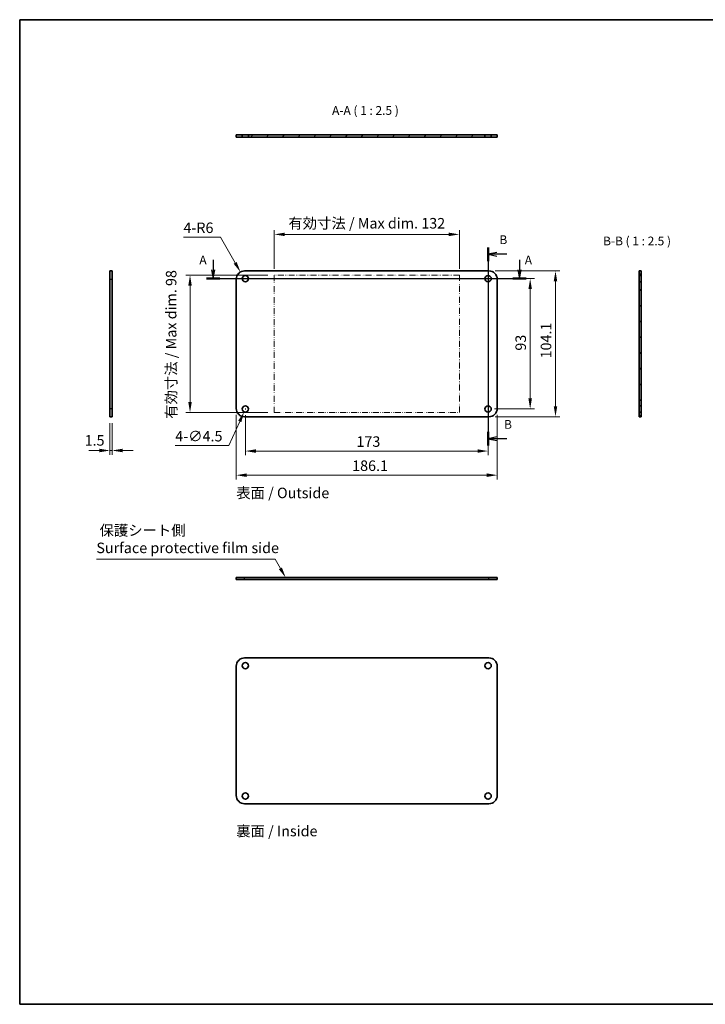
# Model space of a CAD drawing. Units: millimetres. Extents: x 0 to 6100, y 0 to 1124.
# Drawn here: x 5123 to 5612, y 0 to 703 of the extents above; entities that cross this region are included whole.
import ezdxf

# ---------------------------------------------------------------- set-up
doc = ezdxf.new("R2010")
doc.units = ezdxf.units.MM
doc.linetypes.add('DASH_DOUBLE_DOT', pattern=[0.4398, 0.24, -0.06, 0.0098, -0.06, 0.01, -0.06])
for name, color, linetype, lineweight in [('Border (ISO)', 7, 'Continuous', 35), ('Dimension (ISO)', 7, 'Continuous', 18), ('Hatch (ISO)', 1, 'Continuous', 18), ('Section Line (ISO)', 7, 'Continuous', 25), ('Sketch Geometry (ISO)', 7, 'Continuous', 18), ('Symbol (ISO)', 7, 'Continuous', 18), ('Visible (ISO)', 7, 'Continuous', 35), ('Visible Narrow (ISO)', 7, 'Continuous', 25)]:
    doc.layers.add(name, color=color, linetype=linetype, lineweight=lineweight)
doc.styles.add('Note Text (TK)', font='MS PGothic.ttf')
doc.dimstyles.new('Default - Method 1b (TK)', dxfattribs={"dimscale": 3, "dimtxt": 2.5, "dimasz": 2.5, "dimexe": 1, "dimexo": 1.5, "dimgap": 1, "dimtad": 1, "dimtoh": 1, "dimrnd": 1e-08, "dimdsep": 46, "dimtxsty": 'Note Text (TK)', "dimcen": 0.09, "dimdle": 5, "dimclrd": 100, "dimclre": 100, "dimclrt": 7, "dimadec": 1, "dimazin": 1, "dimtfac": 1, "dimtmove": 0, "dimatfit": 3, "dimfxl": 1, "dimtolj": 1, "dimlwd": -1, "dimlwe": -1, "dimarcsym": 0})

# ---------------------------------------------------------------- blocks, each defined once
blk = doc.blocks.new('図面枠 tk図枠')
at = {"layer": 'Border (ISO)'}
for p, q in [((14.5, 289), (405.5, 289)), ((14.5, 289), (14.5, 8)), ((405.5, 289), (405.5, 8)), ((14.5, 8), (405.5, 8))]:
    blk.add_line(p, q, dxfattribs=at)
blk = doc.blocks.new('*D81')
at = {"layer": 'Defpoints', "color": 0}
for p in [(5283.91, 424.74), (5456.91, 424.74), (5456.91, 394.74)]:
    blk.add_point(p, dxfattribs=at)
at = {"layer": 'Dimension (ISO)', "color": 100}
for p, q in [((5283.91, 420.24), (5283.91, 391.74)), ((5456.91, 420.24), (5456.91, 391.74)), ((5291.41, 394.74), (5449.41, 394.74))]:
    blk.add_line(p, q, dxfattribs=at)
for points in [[(5291.41, 395.99), (5291.41, 393.49), (5283.91, 394.74)], [(5449.41, 395.99), (5449.41, 393.49), (5456.91, 394.74)]]:
    blk.add_solid(points, dxfattribs=at)
at = {"layer": 'Dimension (ISO)', "color": 7, "insert": (5363.08, 401.49), "char_height": 7.5, "attachment_point": 4, "style": 'Note Text (TK)'}
blk.add_mtext('\\A1;173', dxfattribs=at)
blk = doc.blocks.new('*D82')
at = {"layer": 'Defpoints', "color": 0}
for p in [(5277.36, 425.19), (5463.46, 425.19), (5463.46, 377.52)]:
    blk.add_point(p, dxfattribs=at)
at = {"layer": 'Dimension (ISO)', "color": 100}
for p, q in [((5277.36, 420.69), (5277.36, 374.52)), ((5463.46, 420.69), (5463.46, 374.52)), ((5284.86, 377.52), (5455.96, 377.52))]:
    blk.add_line(p, q, dxfattribs=at)
for points in [[(5284.86, 378.77), (5284.86, 376.27), (5277.36, 377.52)], [(5455.96, 378.77), (5455.96, 376.27), (5463.46, 377.52)]]:
    blk.add_solid(points, dxfattribs=at)
at = {"layer": 'Dimension (ISO)', "color": 7, "insert": (5359.99, 384.27), "char_height": 7.5, "attachment_point": 4, "style": 'Note Text (TK)'}
blk.add_mtext('\\A1;186.1', dxfattribs=at)
blk = doc.blocks.new('*D83')
at = {"layer": 'Defpoints', "color": 0}
for p in [(5456.91, 517.74), (5456.91, 424.74), (5486.91, 424.74)]:
    blk.add_point(p, dxfattribs=at)
at = {"layer": 'Dimension (ISO)', "color": 100}
for p, q in [((5461.41, 517.74), (5489.91, 517.74)), ((5486.91, 510.24), (5486.91, 432.24)), ((5461.41, 424.74), (5489.91, 424.74))]:
    blk.add_line(p, q, dxfattribs=at)
for points in [[(5485.66, 510.24), (5488.16, 510.24), (5486.91, 517.74)], [(5485.66, 432.24), (5488.16, 432.24), (5486.91, 424.74)]]:
    blk.add_solid(points, dxfattribs=at)
at = {"layer": 'Dimension (ISO)', "color": 7, "insert": (5480.16, 466.36), "char_height": 7.5, "attachment_point": 4, "rotation": 90, "style": 'Note Text (TK)'}
blk.add_mtext('\\A1;93', dxfattribs=at)
blk = doc.blocks.new('*D84')
at = {"layer": 'Defpoints', "color": 0}
for p in [(5457.46, 523.29), (5457.46, 419.19), (5504.96, 419.19)]:
    blk.add_point(p, dxfattribs=at)
at = {"layer": 'Dimension (ISO)', "color": 100}
for p, q in [((5461.96, 523.29), (5507.96, 523.29)), ((5504.96, 515.79), (5504.96, 426.69)), ((5461.96, 419.19), (5507.96, 419.19))]:
    blk.add_line(p, q, dxfattribs=at)
for points in [[(5503.71, 515.79), (5506.21, 515.79), (5504.96, 523.29)], [(5503.71, 426.69), (5506.21, 426.69), (5504.96, 419.19)]]:
    blk.add_solid(points, dxfattribs=at)
at = {"layer": 'Dimension (ISO)', "color": 7, "insert": (5498.21, 460.82), "char_height": 7.5, "attachment_point": 4, "rotation": 90, "style": 'Note Text (TK)'}
blk.add_mtext('\\A1;104.1', dxfattribs=at)
blk = doc.blocks.new('*D85')
at = {"layer": 'Defpoints', "color": 0}
for p in [(5187.31, 419.19), (5188.81, 419.19), (5188.81, 395.13)]:
    blk.add_point(p, dxfattribs=at)
at = {"layer": 'Dimension (ISO)', "color": 100}
for p, q in [((5187.31, 414.69), (5187.31, 392.13)), ((5188.81, 414.69), (5188.81, 392.13)), ((5179.81, 395.13), (5172.31, 395.13)), ((5187.31, 395.13), (5188.81, 395.13)), ((5196.31, 395.13), (5203.81, 395.13))]:
    blk.add_line(p, q, dxfattribs=at)
for points in [[(5179.81, 396.38), (5179.81, 393.88), (5187.31, 395.13)], [(5196.31, 396.38), (5196.31, 393.88), (5188.81, 395.13)]]:
    blk.add_solid(points, dxfattribs=at)
at = {"layer": 'Dimension (ISO)', "color": 7, "insert": (5169.26, 402.33), "char_height": 7.5, "attachment_point": 4, "style": 'Note Text (TK)'}
blk.add_mtext('\\A1;1.5', dxfattribs=at)
blk = doc.blocks.new('*D93')
at = {"layer": 'Defpoints', "color": 0}
for p in [(5280.36, 522.48), (5283.36, 517.29)]:
    blk.add_point(p, dxfattribs=at)
at = {"layer": 'Dimension (ISO)', "color": 100}
for p, q in [((5239.72, 547.3), (5266.03, 547.3)), ((5266.03, 547.3), (5276.61, 528.98))]:
    blk.add_line(p, q, dxfattribs=at)
blk.add_solid([(5277.69, 529.6), (5275.53, 528.35), (5280.36, 522.48)], dxfattribs=at)
at = {"layer": 'Dimension (ISO)', "color": 7, "insert": (5239.72, 554.05), "char_height": 7.5, "attachment_point": 4, "style": 'Note Text (TK)'}
blk.add_mtext('\\A1;4-R6', dxfattribs=at)
blk = doc.blocks.new('*D94')
at = {"layer": 'Defpoints', "color": 0}
for p in [(5282.98, 422.69), (5284.85, 426.79)]:
    blk.add_point(p, dxfattribs=at)
at = {"layer": 'Dimension (ISO)', "color": 100}
for p, q in [((5283.64, 424.74), (5284.18, 424.74)), ((5283.91, 424.47), (5283.91, 425.01)), ((5271.99, 398.61), (5279.86, 415.87)), ((5233.9, 398.61), (5271.99, 398.61))]:
    blk.add_line(p, q, dxfattribs=at)
blk.add_solid([(5278.73, 416.39), (5281, 415.35), (5282.98, 422.69)], dxfattribs=at)
at = {"layer": 'Dimension (ISO)', "color": 7, "insert": (5233.9, 405.36), "char_height": 7.5, "attachment_point": 4, "style": 'Note Text (TK)'}
blk.add_mtext('\\A1;4-∅4.5', dxfattribs=at)
blk = doc.blocks.new('*D97')
at = {"layer": 'Defpoints', "color": 0}
for p in [(5436.41, 549.32), (5304.41, 520.24), (5436.41, 520.24)]:
    blk.add_point(p, dxfattribs=at)
at = {"layer": 'Dimension (ISO)', "color": 100}
for p, q in [((5304.41, 524.74), (5304.41, 552.32)), ((5311.91, 549.32), (5428.91, 549.32)), ((5436.41, 524.74), (5436.41, 552.32))]:
    blk.add_line(p, q, dxfattribs=at)
for points in [[(5311.91, 550.57), (5311.91, 548.07), (5304.41, 549.32)], [(5428.91, 550.57), (5428.91, 548.07), (5436.41, 549.32)]]:
    blk.add_solid(points, dxfattribs=at)
at = {"layer": 'Dimension (ISO)', "color": 7, "insert": (5370.41, 557.27), "char_height": 7.5, "attachment_point": 5, "style": 'Note Text (TK)'}
blk.add_mtext('\\A1;有効寸法 / Max dim. 132', dxfattribs=at)
blk = doc.blocks.new('*D98')
at = {"layer": 'Defpoints', "color": 0}
for p in [(5244.41, 520.24), (5304.41, 520.24), (5304.41, 422.24)]:
    blk.add_point(p, dxfattribs=at)
at = {"layer": 'Dimension (ISO)', "color": 100}
for p, q in [((5299.91, 520.24), (5241.41, 520.24)), ((5244.41, 429.74), (5244.41, 512.74)), ((5299.91, 422.24), (5241.41, 422.24))]:
    blk.add_line(p, q, dxfattribs=at)
for points in [[(5243.16, 512.74), (5245.66, 512.74), (5244.41, 520.24)], [(5243.16, 429.74), (5245.66, 429.74), (5244.41, 422.24)]]:
    blk.add_solid(points, dxfattribs=at)
at = {"layer": 'Dimension (ISO)', "color": 7, "insert": (5230.97, 470.79), "char_height": 7.5, "attachment_point": 5, "rotation": 90, "style": 'Note Text (TK)'}
blk.add_mtext('\\A1;有効寸法 / Max dim. 98', dxfattribs=at)
blk = doc.blocks.new('*D99')
at = {"layer": 'Defpoints', "color": 0}
for p in [(5312.6, 304.49), (5314.91, 300.49)]:
    blk.add_point(p, dxfattribs=at)
at = {"layer": 'Dimension (ISO)', "color": 100}
for p, q in [((5177.63, 317.48), (5305.1, 317.48)), ((5305.1, 317.48), (5308.85, 310.98))]:
    blk.add_line(p, q, dxfattribs=at)
blk.add_solid([(5309.93, 311.61), (5307.77, 310.36), (5312.6, 304.49)], dxfattribs=at)
at = {"layer": 'Dimension (ISO)', "color": 7, "insert": (5177.63, 331.9), "char_height": 7.5, "attachment_point": 4, "style": 'Note Text (TK)'}
blk.add_mtext('\\A1; 保護シート側\\PSurface protective film side', dxfattribs=at)

msp = doc.modelspace()

# ---------------------------------------------------------------- hatches: boundary and pattern name
at = {"layer": 'Hatch (ISO)'}
h = msp.add_hatch(dxfattribs=at)
h.set_pattern_fill('ANSI31', color=256, scale=63.5, style=0)
h.set_pattern_definition([(45, (5086.75, -20), (-5.61266, 5.61266), [])])
h.paths.add_polyline_path([(5286.1614, 620.2585), (5286.1614, 618.7585), (5454.6614, 618.7585), (5454.6614, 620.2585)])
h.paths.add_polyline_path([(5463.4445, 618.7585), (5463.4445, 620.2585), (5459.1614, 620.2585), (5459.1614, 618.7585)])
h.paths.add_polyline_path([(5277.3783, 620.2585), (5277.3783, 618.7585), (5281.6614, 618.7585), (5281.6614, 620.2585)])
h = msp.add_hatch(dxfattribs=at)
h.set_pattern_fill('ANSI31', color=256, scale=63.5, style=0)
h.set_pattern_definition([(45, (5086.75, 8.521), (-5.61266, 5.61266), [])])
h.paths.add_polyline_path([(5566.1415, 515.4883), (5564.6415, 515.4883), (5564.6415, 426.9883), (5566.1415, 426.9883)])
h.paths.add_polyline_path([(5566.1415, 523.2883), (5564.6415, 523.2883), (5564.6415, 519.9883), (5566.1415, 519.9883)])
h.paths.add_polyline_path([(5564.6415, 419.1883), (5566.1415, 419.1883), (5566.1415, 422.4883), (5564.6415, 422.4883)])

# ---------------------------------------------------------------- linework, layer by layer
at = {"layer": 'Section Line (ISO)', "linetype": 'Continuous'}
for p, q in [((5456.9114, 539.9248), (5456.9114, 398.7355)), ((5463.1614, 536.3653), (5456.9114, 535.1153)), ((5463.1614, 535.1153), (5456.9114, 535.1153)), ((5456.9114, 535.1153), (5463.1614, 533.8653)), ((5470.3047, 535.1153), (5463.1614, 535.1153)), ((5260.9295, 531.1207), (5260.9295, 523.9883)), ((5479.2947, 531.1207), (5479.2947, 523.9883)), ((5259.6795, 523.9883), (5260.9295, 517.7383)), ((5260.9295, 523.9883), (5260.9295, 517.7383)), ((5260.9295, 517.7383), (5262.1795, 523.9883)), ((5478.0447, 523.9883), (5479.2947, 517.7383)), ((5479.2947, 523.9883), (5479.2947, 517.7383)), ((5479.2947, 517.7383), (5480.5447, 523.9883)), ((5256.1507, 517.7383), (5484.0736, 517.7383)), ((5463.1614, 404.795), (5456.9114, 403.545)), ((5463.1614, 403.545), (5456.9114, 403.545)), ((5456.9114, 403.545), (5463.1614, 402.295)), ((5470.3047, 403.545), (5463.1614, 403.545))]:
    msp.add_line(p, q, dxfattribs=at)
at = {"layer": 'Section Line (ISO)', "linetype": 'Continuous', "lineweight": 50}
for p, q in [((5456.9114, 539.9248), (5456.9114, 530.3058)), ((5256.1507, 517.7383), (5265.7084, 517.7383)), ((5474.5159, 517.7383), (5484.0736, 517.7383)), ((5456.9114, 408.3545), (5456.9114, 398.7355))]:
    msp.add_line(p, q, dxfattribs=at)
at = {"layer": 'Sketch Geometry (ISO)', "color": 4, "linetype": 'DASH_DOUBLE_DOT', "lineweight": 18, "ltscale": 17.795967}
for p, q in [((5304.4114, 520.2383), (5304.4114, 422.2383)), ((5436.4114, 520.2383), (5304.4114, 520.2383)), ((5436.4114, 422.2383), (5436.4114, 520.2383)), ((5304.4114, 422.2383), (5436.4114, 422.2383))]:
    msp.add_line(p, q, dxfattribs=at)
at = {"layer": 'Visible (ISO)'}
for p, q in [((5277.3614, 620.2585), (5277.3783, 620.2585)), ((5277.3614, 620.2585), (5277.3614, 618.7585)), ((5277.3614, 618.7585), (5277.3783, 618.7585)), ((5277.3783, 620.2585), (5277.3783, 618.7585)), ((5281.6614, 620.2585), (5277.3783, 620.2585)), ((5277.3783, 618.7585), (5281.6614, 618.7585)), ((5281.6614, 618.7585), (5281.6614, 620.2585)), ((5281.6614, 620.2585), (5286.1614, 620.2585)), ((5286.1614, 618.7585), (5281.6614, 618.7585)), ((5286.1614, 620.2585), (5286.1614, 618.7585)), ((5454.6614, 620.2585), (5286.1614, 620.2585)), ((5286.1614, 618.7585), (5454.6614, 618.7585)), ((5454.6614, 618.7585), (5454.6614, 620.2585)), ((5454.6614, 620.2585), (5459.1614, 620.2585)), ((5459.1614, 618.7585), (5454.6614, 618.7585)), ((5463.4445, 620.2585), (5459.1614, 620.2585)), ((5459.1614, 620.2585), (5459.1614, 618.7585)), ((5459.1614, 618.7585), (5463.4445, 618.7585)), ((5463.4445, 618.7585), (5463.4445, 620.2585)), ((5463.4445, 620.2585), (5463.4614, 620.2585)), ((5463.4445, 618.7585), (5463.4614, 618.7585)), ((5463.4614, 620.2585), (5463.4614, 618.7585)), ((5187.3056, 517.2883), (5187.3056, 523.2883)), ((5187.3056, 523.2883), (5188.8056, 523.2883)), ((5188.8056, 517.2883), (5188.8056, 523.2883)), ((5370.4114, 523.2883), (5283.3614, 523.2883)), ((5457.4614, 523.2883), (5370.4114, 523.2883)), ((5566.1415, 523.2883), (5564.6415, 523.2883)), ((5564.6415, 523.2883), (5564.6415, 519.9883)), ((5564.6415, 519.9883), (5566.1415, 519.9883)), ((5564.6415, 515.4883), (5564.6415, 519.9883)), ((5566.1415, 519.9883), (5566.1415, 523.2883)), ((5566.1415, 519.9883), (5566.1415, 515.4883)), ((5187.3056, 517.2883), (5187.3056, 425.1883)), ((5188.8056, 517.2883), (5188.8056, 425.1883)), ((5277.3614, 517.2883), (5277.3614, 425.1883)), ((5463.4614, 425.1883), (5463.4614, 517.2883)), ((5566.1415, 515.4883), (5564.6415, 515.4883)), ((5564.6415, 515.4883), (5564.6415, 426.9883)), ((5566.1415, 426.9883), (5566.1415, 515.4883)), ((5187.3056, 419.1883), (5187.3056, 425.1883)), ((5188.8056, 419.1883), (5188.8056, 425.1883)), ((5564.6415, 426.9883), (5566.1415, 426.9883)), ((5564.6415, 422.4883), (5564.6415, 426.9883)), ((5566.1415, 422.4883), (5564.6415, 422.4883)), ((5564.6415, 422.4883), (5564.6415, 419.1883)), ((5566.1415, 426.9883), (5566.1415, 422.4883)), ((5566.1415, 419.1883), (5566.1415, 422.4883)), ((5187.3056, 419.1883), (5188.8056, 419.1883)), ((5283.3614, 419.1883), (5370.4114, 419.1883)), ((5370.4114, 419.1883), (5457.4614, 419.1883)), ((5564.6415, 419.1883), (5566.1415, 419.1883)), ((5283.3614, 304.5415), (5277.3614, 304.5415)), ((5277.3614, 303.0415), (5277.3614, 304.5415)), ((5283.3614, 303.0415), (5277.3614, 303.0415)), ((5283.3614, 304.5415), (5370.4114, 304.5415)), ((5283.3614, 303.0415), (5370.4114, 303.0415)), ((5370.4114, 304.5415), (5457.4614, 304.5415)), ((5370.4114, 303.0415), (5457.4614, 303.0415)), ((5463.4614, 304.5415), (5457.4614, 304.5415)), ((5463.4614, 303.0415), (5457.4614, 303.0415)), ((5463.4614, 303.0415), (5463.4614, 304.5415)), ((5283.3614, 247.1623), (5370.4114, 247.1623)), ((5370.4114, 247.1623), (5457.4614, 247.1623)), ((5277.3614, 149.0623), (5277.3614, 241.1623)), ((5463.4614, 241.1623), (5463.4614, 149.0623)), ((5370.4114, 143.0623), (5283.3614, 143.0623)), ((5457.4614, 143.0623), (5370.4114, 143.0623))]:
    msp.add_line(p, q, dxfattribs=at)
for centre in [(5283.9114, 517.7383), (5456.9114, 517.7383), (5283.9114, 424.7383), (5456.9114, 424.7383), (5283.9114, 241.6123), (5456.9114, 241.6123), (5283.9114, 148.6123), (5456.9114, 148.6123)]:
    msp.add_circle(centre, 2.25, dxfattribs=at)
for centre, start, end in [((5283.3614, 517.2883), 89.9999997, 180), ((5457.4614, 517.2883), 0, 90.0000003), ((5283.3614, 425.1883), 180, 270.0000003), ((5457.4614, 425.1883), 269.9999997, 0), ((5283.3614, 241.1623), 89.9999997, 180), ((5457.4614, 241.1623), 0, 90.0000003), ((5283.3614, 149.0623), 180, 270.0000003), ((5457.4614, 149.0623), 269.9999997, 0)]:
    msp.add_arc(centre, 6, start, end, dxfattribs=at)
at = {"layer": 'Visible Narrow (ISO)'}
for p, q in [((5187.3056, 517.2883), (5188.8056, 517.2883)), ((5187.3056, 425.1883), (5188.8056, 425.1883)), ((5283.3614, 303.0415), (5283.3614, 304.5415)), ((5457.4614, 303.0415), (5457.4614, 304.5415))]:
    msp.add_line(p, q, dxfattribs=at)

# ---------------------------------------------------------------- block references
at = {"xscale": 2.5, "yscale": 2.5, "zscale": 2.5}
msp.add_blockref('図面枠 tk図枠', (5086.75, -20), dxfattribs=at)

# ---------------------------------------------------------------- texts
at = {"layer": 'Section Line (ISO)', "char_height": 6.25, "attachment_point": 7, "style": 'Note Text (TK)'}
for s, insert in [('B', (5464.9672, 540.4377)), ('A', (5251.0688, 526.0009)), ('A', (5483.0365, 525.9619)), ('B', (5468.3121, 408.6497))]:
    msp.add_mtext(s, dxfattribs=dict(at, insert=insert))
at = {"layer": 'Symbol (ISO)', "color": 7, "char_height": 6.25, "attachment_point": 7, "style": 'Note Text (TK)'}
for s, insert in [('A-A ( 1 : 2.5 )', (5345.685, 632.6585)), ('B-B ( 1 : 2.5 )', (5538.8785, 539.5383))]:
    msp.add_mtext(s, dxfattribs=dict(at, insert=insert))
at = {"layer": 'Symbol (ISO)', "color": 7, "char_height": 7.5, "attachment_point": 4, "line_spacing_factor": 1.5, "style": 'Note Text (TK)'}
for s, insert, width in [('表面 / Outside', (5277.3614, 363.8677), 69.085874), ('裏面 / Inside', (5277.3614, 122.6251), 59.661707)]:
    msp.add_mtext(s, dxfattribs=dict(at, insert=insert, width=width))

# ---------------------------------------------------------------- dimensions: what is measured, and where the dimension line sits
at = {"layer": 'Dimension (ISO)', "color": 100}
dim = msp.add_linear_dim(base=(5436.4114, 549.3238), p1=(5304.4114, 520.2383), p2=(5436.4114, 520.2383), angle=359.9999997, text='有効寸法 / Max dim. <>', dimstyle='Default - Method 1b (TK)', override={"dimtoh": 0, "dimtofl": 0, "dimatfit": 1}, dxfattribs=at)
dim.commit()
dim.dimension.update_dxf_attribs({"geometry": '*D97', "text_midpoint": (5370.4114, 557.267)})
dim = msp.add_radius_dim(center=(5283.3614, 517.2883), mpoint=(5280.3614, 522.4845), text='4-<>', dimstyle='Default - Method 1b (TK)', override={"dimtih": 1, "dimdec": 2, "dimcen": 0, "dimtp": 0, "dimtm": 0, "dimtdec": 2, "dimtofl": 0}, dxfattribs=at)
dim.commit()
dim.dimension.update_dxf_attribs({"geometry": '*D93', "text_midpoint": (5250.8245, 547.3023), "dimtype": 164})
dim = msp.add_linear_dim(base=(5244.4131, 520.2383), p1=(5304.4114, 422.2383), p2=(5304.4114, 520.2383), angle=90, text='有効寸法 / Max dim. <>', dimstyle='Default - Method 1b (TK)', override={"dimtoh": 0, "dimtofl": 0, "dimtmove": 2, "dimatfit": 1}, dxfattribs=at)
dim.commit()
dim.dimension.update_dxf_attribs({"geometry": '*D98', "text_midpoint": (5230.9657, 470.786), "dimtype": 160})
for base, p1, p2, angle, override, picture, middle in [((5504.9614, 419.1883), (5457.4614, 523.2883), (5457.4614, 419.1883), 90, {"dimtoh": 0, "dimdec": 2, "dimtp": 0, "dimtm": 0, "dimtdec": 2, "dimtofl": 0, "dimatfit": 1}, '*D84', (5504.9614, 471.2383)), ((5486.9114, 424.7383), (5456.9114, 517.7383), (5456.9114, 424.7383), 90, {"dimtoh": 0, "dimdec": 2, "dimtp": 0, "dimtm": 0, "dimtdec": 2, "dimtofl": 0, "dimatfit": 1}, '*D83', (5486.9114, 471.2383)), ((5463.4614, 377.5215), (5277.3614, 425.1883), (5463.4614, 425.1883), 180, {"dimtoh": 0, "dimdec": 2, "dimtp": 0, "dimtm": 0, "dimtdec": 2, "dimtofl": 0, "dimatfit": 1}, '*D82', (5370.4114, 377.5215)), ((5456.9114, 394.7383), (5283.9114, 424.7383), (5456.9114, 424.7383), 180, {"dimtoh": 0, "dimdec": 2, "dimtp": 0, "dimtm": 0, "dimtdec": 2, "dimtofl": 0, "dimatfit": 1}, '*D81', (5370.4114, 394.7383)), ((5188.8056, 395.1297), (5187.3056, 419.1883), (5188.8056, 419.1883), 180, {"dimtoh": 0, "dimtmove": 2, "dimatfit": 1}, '*D85', (5174.972, 402.3285))]:
    dim = msp.add_linear_dim(base=base, p1=p1, p2=p2, angle=angle, dimstyle='Default - Method 1b (TK)', override=override, dxfattribs=at)
    dim.commit()
    dim.dimension.update_dxf_attribs({"geometry": picture, "text_midpoint": middle, "dimtype": 160})
dim = msp.add_diameter_dim_2p(p1=(5284.8457, 426.7852), p2=(5282.9771, 422.6915), text='4-<>', dimstyle='Default - Method 1b (TK)', override={"dimtih": 1, "dimdec": 2, "dimlfac": 1, "dimtp": 0, "dimtm": 0, "dimtdec": 2, "dimtofl": 0}, dxfattribs=at)
dim.commit()
dim.dimension.update_dxf_attribs({"geometry": '*D94', "text_midpoint": (5248.178, 398.6147), "dimtype": 163})
dim = msp.add_diameter_dim_2p(p1=(5314.9083, 300.4895), p2=(5312.6015, 304.4851), text=' 保護シート側\\PSurface protective film side', dimstyle='Default - Method 1b (TK)', override={"dimtih": 1, "dimcen": 0, "dimtofl": 0}, dxfattribs=at)
dim.commit()
dim.dimension.update_dxf_attribs({"geometry": '*D99', "text_midpoint": (5239.8643, 331.903)})

doc.saveas('drawing.dxf')
